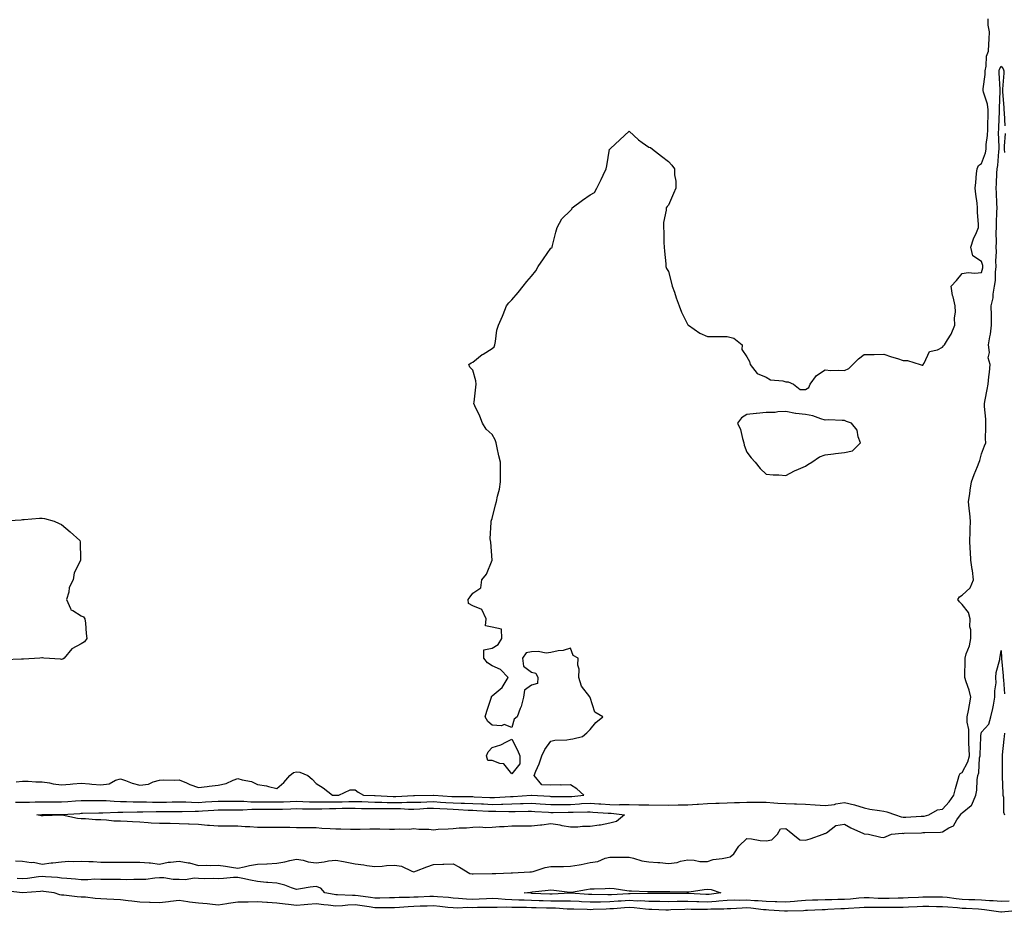
# Model space of a CAD drawing. Units: inches. Extents: x 897203 to 899843, y 7369178 to 7371818.
# Drawn here: x 898207 to 898710, y 7370102 to 7370558 of the extents above; entities that cross this region are included whole.
import ezdxf

# ---------------------------------------------------------------- set-up
doc = ezdxf.new("R2010")
doc.units = ezdxf.units.IN
doc.header["$MEASUREMENT"] = 0
doc.layers.add('Contour_89727369', color=7, linetype='Continuous', true_color=0xc4759f)

msp = doc.modelspace()

# ---------------------------------------------------------------- linework, layer by layer
at = {"layer": 'Contour_89727369'}
for points in [[(898204.9, 7370168.77, 3424), (898208.05, 7370169.07, 3424), (898210.97, 7370169, 3424), (898214.86, 7370168.73, 3424), (898218.05, 7370168.65, 3424), (898221.83, 7370168.14, 3424), (898223.79, 7370167.66, 3424), (898228.05, 7370167.22, 3424), (898232.39, 7370167.58, 3424), (898233.82, 7370167.69, 3424), (898238.05, 7370168.04, 3424), (898242.33, 7370167.64, 3424), (898243.56, 7370167.43, 3424), (898248.05, 7370167.08, 3424), (898252.3, 7370167.67, 3424), (898255.63, 7370169.5, 3424), (898258.05, 7370170.21, 3424), (898260.6, 7370169.37, 3424), (898264.07, 7370167.94, 3424), (898268.05, 7370166.91, 3424), (898272.45, 7370167.52, 3424), (898274.85, 7370168.72, 3424), (898278.05, 7370169.57, 3424), (898280.3, 7370169.67, 3424), (898285.76, 7370169.63, 3424), (898288.05, 7370169.72, 3424), (898291.82, 7370168.15, 3424), (898293.49, 7370167.36, 3424), (898298.05, 7370165.77, 3424), (898302.46, 7370166.33, 3424), (898303.43, 7370166.54, 3424), (898308.05, 7370167.03, 3424), (898312.11, 7370167.86, 3424), (898315.76, 7370169.63, 3424), (898318.05, 7370170.38, 3424), (898320.31, 7370169.66, 3424), (898325.07, 7370168.94, 3424), (898328.05, 7370167.39, 3424), (898332.73, 7370166.6, 3424), (898333.69, 7370166.28, 3424), (898338.05, 7370165.29, 3424), (898341.57, 7370168.4, 3424), (898344.71, 7370171.92, 3424), (898346.55, 7370173.42, 3424), (898348.05, 7370173.76, 3424), (898349.73, 7370173.6, 3424), (898353.83, 7370171.92, 3424), (898356.12, 7370169.99, 3424), (898358.05, 7370167.76, 3424), (898361.7, 7370165.57, 3424), (898366.44, 7370161.92, 3424), (898368.02, 7370161.89, 3424), (898368.05, 7370161.89, 3424), (898368.08, 7370161.89, 3424), (898369.64, 7370161.92, 3424), (898375.39, 7370164.58, 3424), (898378.05, 7370164.58, 3424), (898379.51, 7370163.38, 3424), (898382.35, 7370161.92, 3424), (898387.82, 7370161.69, 3424), (898388.05, 7370161.69, 3424), (898388.28, 7370161.69, 3424), (898397.4, 7370161.27, 3424), (898398.05, 7370161.26, 3424), (898398.71, 7370161.26, 3424), (898407.83, 7370161.7, 3424), (898408.05, 7370161.7, 3424), (898408.26, 7370161.71, 3424), (898417.96, 7370161.83, 3424), (898418.05, 7370161.83, 3424), (898418.14, 7370161.83, 3424), (898427.37, 7370161.24, 3424), (898428.05, 7370161.2, 3424), (898428.8, 7370161.17, 3424), (898437.3, 7370161.17, 3424), (898438.05, 7370161.14, 3424), (898438.87, 7370161.1, 3424), (898446.87, 7370160.74, 3424), (898448.05, 7370160.68, 3424), (898449.27, 7370160.7, 3424), (898457.35, 7370161.22, 3424), (898458.05, 7370161.23, 3424), (898458.71, 7370161.26, 3424), (898468, 7370161.87, 3424), (898468.05, 7370161.87, 3424), (898468.1, 7370161.87, 3424), (898477.43, 7370161.3, 3424), (898478.05, 7370161.27, 3424), (898478.7, 7370161.27, 3424), (898487.28, 7370161.15, 3424), (898488.05, 7370161.15, 3424), (898488.78, 7370161.19, 3424), (898494.78, 7370161.92, 3424), (898491.28, 7370165.15, 3424), (898488.05, 7370167.17, 3424), (898483.19, 7370167.06, 3424), (898482.89, 7370167.08, 3424), (898478.05, 7370166.95, 3424), (898473.34, 7370167.21, 3424), (898469.42, 7370171.92, 3424), (898470.34, 7370174.21, 3424), (898472.08, 7370177.89, 3424), (898473.35, 7370181.92, 3424), (898474.83, 7370185.14, 3424), (898478.05, 7370189.4, 3424), (898480, 7370189.97, 3424), (898486.2, 7370190.07, 3424), (898488.05, 7370190.43, 3424), (898489.26, 7370190.71, 3424), (898494.16, 7370191.92, 3424), (898496.3, 7370193.67, 3424), (898498.05, 7370195.4, 3424), (898501.01, 7370198.96, 3424), (898504.5, 7370201.92, 3424), (898500.47, 7370204.34, 3424), (898498.05, 7370211.74, 3424), (898497.99, 7370211.86, 3424), (898497.97, 7370211.92, 3424), (898497.84, 7370212.13, 3424), (898493.69, 7370217.56, 3424), (898492.28, 7370221.92, 3424), (898492.44, 7370226.31, 3424), (898491.73, 7370228.24, 3424), (898492.02, 7370231.92, 3424), (898489.42, 7370233.29, 3424), (898488.05, 7370236.92, 3424), (898484.19, 7370235.78, 3424), (898481.71, 7370235.58, 3424), (898478.05, 7370234.81, 3424), (898475.55, 7370234.42, 3424), (898471.44, 7370235.31, 3424), (898468.05, 7370235.04, 3424), (898465.31, 7370234.66, 3424), (898463.47, 7370231.92, 3424), (898463.95, 7370227.82, 3424), (898468.05, 7370224.72, 3424), (898470.3, 7370224.17, 3424), (898471.31, 7370221.92, 3424), (898471.08, 7370218.89, 3424), (898468.05, 7370218.11, 3424), (898464.46, 7370215.51, 3424), (898464, 7370211.92, 3424), (898462.75, 7370207.22, 3424), (898462.27, 7370206.14, 3424), (898460.75, 7370201.92, 3424), (898459.19, 7370200.78, 3424), (898458.05, 7370196.45, 3424), (898454.07, 7370197.94, 3424), (898452.72, 7370197.25, 3424), (898448.05, 7370197.65, 3424), (898445.71, 7370199.58, 3424), (898444.45, 7370201.92, 3424), (898445.24, 7370204.73, 3424), (898447.52, 7370211.39, 3424), (898447.68, 7370211.92, 3424), (898447.72, 7370212.25, 3424), (898448.05, 7370212.68, 3424), (898453.03, 7370216.94, 3424), (898456.14, 7370221.92, 3424), (898452.23, 7370226.1, 3424), (898448.05, 7370227.96, 3424), (898445.65, 7370229.53, 3424), (898443.75, 7370231.92, 3424), (898443.8, 7370236.17, 3424), (898448.05, 7370237, 3424), (898451.13, 7370238.84, 3424), (898452.91, 7370241.92, 3424), (898452.77, 7370246.64, 3424), (898448.05, 7370247.79, 3424), (898444.58, 7370248.45, 3424), (898444.94, 7370251.92, 3424), (898442.8, 7370256.67, 3424), (898438.05, 7370258.53, 3424), (898435.9, 7370259.77, 3424), (898435.77, 7370261.92, 3424), (898436.84, 7370263.13, 3424), (898438.05, 7370265.03, 3424), (898442.24, 7370267.73, 3424), (898442.76, 7370271.92, 3424), (898445.14, 7370274.83, 3424), (898447.99, 7370281.86, 3424), (898448.02, 7370281.92, 3424), (898448.02, 7370281.95, 3424), (898447.33, 7370291.2, 3424), (898447.11, 7370291.92, 3424), (898447.06, 7370292.91, 3424), (898447.49, 7370301.36, 3424), (898447.46, 7370301.92, 3424), (898447.66, 7370302.31, 3424), (898448.05, 7370303.17, 3424), (898449.72, 7370310.25, 3424), (898450.29, 7370311.92, 3424), (898450.81, 7370314.68, 3424), (898451.76, 7370318.21, 3424), (898452.32, 7370321.92, 3424), (898452.31, 7370326.18, 3424), (898452.25, 7370327.72, 3424), (898452.24, 7370331.92, 3424), (898451.45, 7370335.32, 3424), (898450.56, 7370339.41, 3424), (898449.99, 7370341.92, 3424), (898449.54, 7370343.41, 3424), (898448.05, 7370346.08, 3424), (898444.99, 7370348.86, 3424), (898443.09, 7370351.92, 3424), (898441.64, 7370355.51, 3424), (898439.19, 7370360.78, 3424), (898438.69, 7370361.92, 3424), (898438.74, 7370362.61, 3424), (898439.69, 7370370.28, 3424), (898439.79, 7370371.92, 3424), (898439.69, 7370373.56, 3424), (898438.05, 7370379.04, 3424), (898436.64, 7370380.51, 3424), (898436.09, 7370381.92, 3424), (898437.22, 7370382.75, 3424), (898438.05, 7370383.03, 3424), (898442.97, 7370387, 3424), (898443.32, 7370387.19, 3424), (898448.05, 7370390.02, 3424), (898449.04, 7370390.93, 3424), (898449.38, 7370391.92, 3424), (898449.77, 7370393.64, 3424), (898450.47, 7370399.5, 3424), (898451.17, 7370401.92, 3424), (898453.32, 7370406.65, 3424), (898453.57, 7370407.44, 3424), (898455.26, 7370411.92, 3424), (898456.49, 7370413.48, 3424), (898458.05, 7370415.01, 3424), (898461.34, 7370418.63, 3424), (898463.82, 7370421.92, 3424), (898465.66, 7370424.31, 3424), (898468.05, 7370427.1, 3424), (898470.23, 7370429.74, 3424), (898471.43, 7370431.92, 3424), (898474.17, 7370435.8, 3424), (898478.05, 7370441.26, 3424), (898478.43, 7370441.54, 3424), (898478.64, 7370441.92, 3424), (898478.87, 7370442.74, 3424), (898480.49, 7370449.48, 3424), (898481.24, 7370451.92, 3424), (898483.61, 7370456.36, 3424), (898488.05, 7370460.65, 3424), (898488.7, 7370461.27, 3424), (898488.87, 7370461.92, 3424), (898494.15, 7370465.82, 3424), (898498.05, 7370468.59, 3424), (898500.25, 7370469.72, 3424), (898501.52, 7370471.92, 3424), (898503.64, 7370476.33, 3424), (898504.7, 7370478.57, 3424), (898506.28, 7370481.92, 3424), (898506.61, 7370483.36, 3424), (898508.02, 7370491.89, 3424), (898508.03, 7370491.92, 3424), (898508.05, 7370491.95, 3424), (898508.4, 7370492.27, 3424), (898513.3, 7370496.67, 3424), (898518.05, 7370501.11, 3424), (898522.74, 7370496.61, 3424), (898524.62, 7370495.35, 3424), (898528.05, 7370492.9, 3424), (898528.81, 7370492.68, 3424), (898529.96, 7370491.92, 3424), (898534.48, 7370488.35, 3424), (898538.05, 7370485.65, 3424), (898539.82, 7370483.69, 3424), (898541.18, 7370481.92, 3424), (898541.21, 7370478.76, 3424), (898541.75, 7370475.62, 3424), (898541.78, 7370471.92, 3424), (898540.69, 7370469.28, 3424), (898538.05, 7370463.32, 3424), (898537.33, 7370462.64, 3424), (898536.83, 7370461.92, 3424), (898536.82, 7370460.69, 3424), (898535.48, 7370454.49, 3424), (898535.47, 7370451.92, 3424), (898535.7, 7370449.57, 3424), (898535.74, 7370444.23, 3424), (898535.92, 7370441.92, 3424), (898536.01, 7370439.88, 3424), (898536.69, 7370433.28, 3424), (898536.76, 7370431.92, 3424), (898537.15, 7370431.02, 3424), (898538.05, 7370429.33, 3424), (898539.61, 7370423.48, 3424), (898540.02, 7370421.92, 3424), (898541.08, 7370418.89, 3424), (898542.02, 7370415.89, 3424), (898543.59, 7370411.92, 3424), (898544.76, 7370408.63, 3424), (898548.05, 7370402.17, 3424), (898548.17, 7370402.04, 3424), (898548.34, 7370401.92, 3424), (898554.04, 7370397.91, 3424), (898558.05, 7370396.28, 3424), (898562.41, 7370396.28, 3424), (898563.78, 7370396.19, 3424), (898568.05, 7370396.18, 3424), (898571.53, 7370395.4, 3424), (898575.71, 7370391.92, 3424), (898575.62, 7370389.49, 3424), (898578.05, 7370385.73, 3424), (898579.5, 7370383.37, 3424), (898579.8, 7370381.92, 3424), (898583.42, 7370377.29, 3424), (898588.05, 7370375.36, 3424), (898590.22, 7370374.09, 3424), (898596.47, 7370373.5, 3424), (898598.05, 7370373.01, 3424), (898599.24, 7370373.11, 3424), (898601.97, 7370371.92, 3424), (898605.34, 7370369.21, 3424), (898608.05, 7370369.21, 3424), (898609.75, 7370370.22, 3424), (898610.46, 7370371.92, 3424), (898613.67, 7370376.3, 3424), (898618.05, 7370379.09, 3424), (898621.06, 7370378.91, 3424), (898625.17, 7370379.04, 3424), (898628.05, 7370378.84, 3424), (898630.19, 7370379.78, 3424), (898632.33, 7370381.92, 3424), (898635.2, 7370384.77, 3424), (898638.05, 7370387, 3424), (898642.95, 7370387.02, 3424), (898643.22, 7370387.09, 3424), (898648.05, 7370387.13, 3424), (898651.94, 7370385.81, 3424), (898655.06, 7370384.91, 3424), (898658.05, 7370383.96, 3424), (898660.13, 7370384, 3424), (898666.64, 7370381.92, 3424), (898667.62, 7370381.49, 3424), (898668.05, 7370381.59, 3424), (898668.19, 7370381.78, 3424), (898668.23, 7370381.92, 3424), (898668.64, 7370382.51, 3424), (898671.39, 7370388.57, 3424), (898675.52, 7370389.39, 3424), (898678.05, 7370390.67, 3424), (898678.62, 7370391.35, 3424), (898679.1, 7370391.92, 3424), (898680.55, 7370394.42, 3424), (898682.51, 7370397.45, 3424), (898684.39, 7370401.92, 3424), (898684.18, 7370405.79, 3424), (898684.77, 7370408.64, 3424), (898684.47, 7370411.92, 3424), (898683.49, 7370416.48, 3424), (898683.25, 7370417.12, 3424), (898682.55, 7370421.92, 3424), (898685.22, 7370424.75, 3424), (898688.05, 7370428.37, 3424), (898691.15, 7370428.82, 3424), (898694.67, 7370428.54, 3424), (898698.05, 7370428.86, 3424), (898698.61, 7370431.36, 3424), (898698.67, 7370431.92, 3424), (898698.63, 7370432.49, 3424), (898698.05, 7370434.46, 3424), (898693.55, 7370437.43, 3424), (898692.63, 7370441.92, 3424), (898693.94, 7370446.03, 3424), (898695.41, 7370449.29, 3424), (898696.45, 7370451.92, 3424), (898696.52, 7370453.45, 3424), (898695.93, 7370459.8, 3424), (898696.01, 7370461.92, 3424), (898695.72, 7370464.25, 3424), (898695.13, 7370469, 3424), (898694.77, 7370471.92, 3424), (898695.12, 7370474.85, 3424), (898695.52, 7370479.39, 3424), (898695.8, 7370481.92, 3424), (898696.49, 7370483.48, 3424), (898698.05, 7370484.64, 3424), (898699.96, 7370490.01, 3424), (898700.31, 7370491.92, 3424), (898700.43, 7370494.3, 3424), (898701.05, 7370498.92, 3424), (898701.17, 7370501.92, 3424), (898701.28, 7370505.15, 3424), (898701.35, 7370508.62, 3424), (898701.46, 7370511.92, 3424), (898701.09, 7370514.96, 3424), (898699, 7370520.97, 3424), (898698.83, 7370521.92, 3424), (898698.86, 7370522.73, 3424), (898699.84, 7370530.13, 3424), (898699.89, 7370531.92, 3424), (898700.44, 7370534.31, 3424), (898700.61, 7370539.36, 3424), (898701.58, 7370541.92, 3424), (898701.73, 7370545.6, 3424), (898701.93, 7370548.04, 3424), (898702.08, 7370551.92, 3424), (898701.36, 7370555.23, 3424), (898701.47, 7370558.5, 3424)], [(898204.46, 7370158.33, 3423), (898208.05, 7370158.27, 3423), (898211.58, 7370158.39, 3423), (898214.54, 7370158.41, 3423), (898218.05, 7370158.53, 3423), (898221.45, 7370158.52, 3423), (898224.67, 7370158.54, 3423), (898228.05, 7370158.54, 3423), (898231.25, 7370158.72, 3423), (898235.05, 7370158.92, 3423), (898238.05, 7370159.09, 3423), (898240.83, 7370159.14, 3423), (898245.26, 7370159.13, 3423), (898248.05, 7370159.18, 3423), (898250.85, 7370159.12, 3423), (898254.92, 7370158.79, 3423), (898258.05, 7370158.73, 3423), (898261.27, 7370158.7, 3423), (898264.66, 7370158.53, 3423), (898268.05, 7370158.49, 3423), (898271.49, 7370158.48, 3423), (898274.51, 7370158.38, 3423), (898278.05, 7370158.37, 3423), (898281.58, 7370158.39, 3423), (898284.57, 7370158.44, 3423), (898288.05, 7370158.47, 3423), (898291.54, 7370158.43, 3423), (898294.39, 7370158.26, 3423), (898298.05, 7370158.22, 3423), (898301.55, 7370158.42, 3423), (898304.7, 7370158.57, 3423), (898308.05, 7370158.75, 3423), (898311.19, 7370158.78, 3423), (898314.92, 7370158.79, 3423), (898318.05, 7370158.81, 3423), (898321.16, 7370158.81, 3423), (898324.69, 7370158.56, 3423), (898328.05, 7370158.56, 3423), (898331.45, 7370158.52, 3423), (898334.58, 7370158.45, 3423), (898338.05, 7370158.41, 3423), (898341.44, 7370158.53, 3423), (898344.81, 7370158.68, 3423), (898348.05, 7370158.79, 3423), (898351.26, 7370158.71, 3423), (898354.69, 7370158.56, 3423), (898358.05, 7370158.48, 3423), (898361.43, 7370158.54, 3423), (898364.6, 7370158.47, 3423), (898368.05, 7370158.51, 3423), (898371.42, 7370158.55, 3423), (898374.76, 7370158.63, 3423), (898378.05, 7370158.67, 3423), (898381.38, 7370158.59, 3423), (898384.58, 7370158.45, 3423), (898388.05, 7370158.37, 3423), (898391.65, 7370158.32, 3423), (898394.33, 7370158.2, 3423), (898398.05, 7370158.15, 3423), (898401.84, 7370158.13, 3423), (898404.38, 7370158.25, 3423), (898408.05, 7370158.23, 3423), (898411.58, 7370158.39, 3423), (898414.55, 7370158.42, 3423), (898418.05, 7370158.58, 3423), (898421.61, 7370158.36, 3423), (898424.32, 7370158.19, 3423), (898428.05, 7370157.97, 3423), (898432.15, 7370157.82, 3423), (898433.95, 7370157.82, 3423), (898438.05, 7370157.66, 3423), (898442.53, 7370157.44, 3423), (898443.53, 7370157.4, 3423), (898448.05, 7370157.17, 3423), (898452.71, 7370157.26, 3423), (898453.44, 7370157.31, 3423), (898458.05, 7370157.4, 3423), (898462.42, 7370157.55, 3423), (898463.76, 7370157.63, 3423), (898468.05, 7370157.79, 3423), (898472.45, 7370157.52, 3423), (898478.05, 7370157.18, 3423), (898482.8, 7370157.17, 3423), (898483.29, 7370157.16, 3423), (898488.05, 7370157.15, 3423), (898492.55, 7370157.42, 3423), (898493.69, 7370157.56, 3423), (898498.05, 7370157.86, 3423), (898502.46, 7370157.51, 3423), (898503.54, 7370157.41, 3423), (898508.05, 7370157.05, 3423), (898512.94, 7370157.03, 3423), (898513.19, 7370157.06, 3423), (898518.05, 7370157.04, 3423), (898522.95, 7370157.02, 3423), (898523.15, 7370157.02, 3423), (898528.05, 7370157.01, 3423), (898538.05, 7370156.83, 3423), (898543.03, 7370156.9, 3423), (898543.07, 7370156.9, 3423), (898548.05, 7370156.97, 3423), (898552.73, 7370157.24, 3423), (898553.44, 7370157.31, 3423), (898558.05, 7370157.6, 3423), (898562.25, 7370157.72, 3423), (898564, 7370157.87, 3423), (898568.05, 7370158, 3423), (898571.84, 7370158.13, 3423), (898574.32, 7370158.19, 3423), (898578.05, 7370158.32, 3423), (898581.7, 7370158.27, 3423), (898584.46, 7370158.33, 3423), (898588.05, 7370158.27, 3423), (898591.97, 7370158, 3423), (898593.95, 7370157.82, 3423), (898598.05, 7370157.55, 3423), (898602.54, 7370157.43, 3423), (898603.55, 7370157.42, 3423), (898608.05, 7370157.29, 3423), (898613.05, 7370156.92, 3423), (898618.05, 7370156.61, 3423), (898622.81, 7370157.16, 3423), (898623.54, 7370157.41, 3423), (898628.05, 7370158.21, 3423), (898633.03, 7370156.9, 3423), (898633.08, 7370156.89, 3423), (898638.05, 7370155.46, 3423), (898640.88, 7370154.75, 3423), (898645.84, 7370154.13, 3423), (898648.05, 7370153.68, 3423), (898649.58, 7370153.45, 3423), (898654.09, 7370151.92, 3423), (898656.92, 7370150.79, 3423), (898658.05, 7370150.66, 3423), (898659.26, 7370150.71, 3423), (898667.2, 7370151.07, 3423), (898668.05, 7370151.1, 3423), (898668.77, 7370151.2, 3423), (898671.04, 7370151.92, 3423), (898675.52, 7370154.45, 3423), (898678.05, 7370154.73, 3423), (898681.45, 7370158.52, 3423), (898683.94, 7370161.92, 3423), (898684.67, 7370165.3, 3423), (898686.14, 7370170.01, 3423), (898686.62, 7370171.92, 3423), (898687.03, 7370172.94, 3423), (898688.05, 7370173.45, 3423), (898691.06, 7370178.91, 3423), (898691.78, 7370181.92, 3423), (898691.76, 7370185.63, 3423), (898691.6, 7370188.37, 3423), (898691.58, 7370191.92, 3423), (898691.57, 7370195.43, 3423), (898690.75, 7370199.22, 3423), (898690.74, 7370201.92, 3423), (898691.31, 7370205.18, 3423), (898691.86, 7370208.11, 3423), (898692.53, 7370211.92, 3423), (898691.72, 7370215.59, 3423), (898690.13, 7370219.84, 3423), (898689.54, 7370221.92, 3423), (898689.51, 7370223.38, 3423), (898689.72, 7370230.25, 3423), (898689.7, 7370231.92, 3423), (898690.24, 7370234.11, 3423), (898691.84, 7370238.13, 3423), (898692.46, 7370241.92, 3423), (898692.52, 7370246.39, 3423), (898692.08, 7370247.89, 3423), (898692.18, 7370251.92, 3423), (898691.4, 7370255.27, 3423), (898688.05, 7370259.27, 3423), (898686.78, 7370260.64, 3423), (898685.96, 7370261.92, 3423), (898686.73, 7370263.25, 3423), (898688.05, 7370264.14, 3423), (898692.13, 7370267.84, 3423), (898693.99, 7370271.92, 3423), (898693.32, 7370276.65, 3423), (898693.26, 7370277.13, 3423), (898692.53, 7370281.92, 3423), (898692.4, 7370286.27, 3423), (898692.21, 7370287.76, 3423), (898692.06, 7370291.92, 3423), (898692.2, 7370296.07, 3423), (898692.17, 7370297.8, 3423), (898692.32, 7370301.92, 3423), (898691.97, 7370305.84, 3423), (898691.72, 7370308.25, 3423), (898691.38, 7370311.92, 3423), (898691.98, 7370315.85, 3423), (898692.21, 7370317.76, 3423), (898692.89, 7370321.92, 3423), (898694.24, 7370325.73, 3423), (898696, 7370329.87, 3423), (898696.81, 7370331.92, 3423), (898697.08, 7370332.89, 3423), (898698.05, 7370336.27, 3423), (898699.59, 7370340.38, 3423), (898700.13, 7370341.92, 3423), (898700.02, 7370343.89, 3423), (898700.27, 7370349.7, 3423), (898700.17, 7370351.92, 3423), (898700.15, 7370354.02, 3423), (898699.61, 7370360.36, 3423), (898699.59, 7370361.92, 3423), (898699.95, 7370363.82, 3423), (898700.9, 7370369.07, 3423), (898701.44, 7370371.92, 3423), (898701.75, 7370375.61, 3423), (898702.07, 7370377.9, 3423), (898702.37, 7370381.92, 3423), (898701.46, 7370385.33, 3423), (898702.02, 7370387.95, 3423), (898701.55, 7370391.92, 3423), (898702.17, 7370396.04, 3423), (898702.56, 7370397.41, 3423), (898703.05, 7370401.92, 3423), (898703.03, 7370406.9, 3423), (898703.02, 7370406.95, 3423), (898702.99, 7370411.92, 3423), (898703.96, 7370416.01, 3423), (898704.03, 7370417.9, 3423), (898704.72, 7370421.92, 3423), (898705.12, 7370424.85, 3423), (898705.19, 7370429.06, 3423), (898705.5, 7370431.92, 3423), (898705.27, 7370434.7, 3423), (898705.72, 7370439.59, 3423), (898705.44, 7370441.92, 3423), (898705.63, 7370444.34, 3423), (898705.46, 7370449.33, 3423), (898705.63, 7370451.92, 3423), (898705.64, 7370454.33, 3423), (898705.9, 7370459.77, 3423), (898705.92, 7370461.92, 3423), (898705.82, 7370464.15, 3423), (898705.67, 7370469.54, 3423), (898705.56, 7370471.92, 3423), (898705.66, 7370474.31, 3423), (898705.86, 7370479.73, 3423), (898705.95, 7370481.92, 3423), (898706.37, 7370483.6, 3423), (898706.8, 7370490.67, 3423), (898707.03, 7370491.92, 3423), (898707.08, 7370492.89, 3423), (898706.76, 7370500.63, 3423), (898706.81, 7370501.92, 3423), (898706.85, 7370503.12, 3423), (898707.2, 7370511.07, 3423), (898707.22, 7370511.92, 3423), (898707.11, 7370512.86, 3423), (898707.6, 7370521.47, 3423), (898707.51, 7370521.92, 3423), (898707.53, 7370522.44, 3423), (898707, 7370530.86, 3423), (898707.02, 7370531.92, 3423), (898707.21, 7370532.76, 3423), (898708.05, 7370534.32, 3423), (898709.1, 7370532.98, 3423), (898709.38, 7370531.92, 3423), (898709.32, 7370530.65, 3423), (898708.69, 7370522.56, 3423), (898708.66, 7370521.92, 3423), (898708.71, 7370521.26, 3423), (898709.34, 7370513.21, 3423), (898709.44, 7370511.92, 3423), (898709.51, 7370510.46, 3423), (898709.98, 7370503.86, 3423)], [(898710.05, 7370499.92, 3423), (898709.63, 7370493.5, 3423), (898709.61, 7370491.92, 3423), (898709.69, 7370490.28, 3423)], [(898198.14, 7370302.01, 3424), (898207.35, 7370302.62, 3424), (898208.05, 7370302.75, 3424), (898208.9, 7370302.77, 3424), (898216.66, 7370303.31, 3424), (898218.05, 7370303.33, 3424), (898219.3, 7370303.17, 3424), (898224.23, 7370301.92, 3424), (898226.76, 7370300.63, 3424), (898228.05, 7370300.21, 3424), (898232.48, 7370296.35, 3424), (898237.42, 7370291.92, 3424), (898237.47, 7370291.34, 3424), (898237.64, 7370282.33, 3424), (898237.67, 7370281.92, 3424), (898237.52, 7370281.39, 3424), (898234.47, 7370275.5, 3424), (898233.94, 7370271.92, 3424), (898231.94, 7370268.03, 3424), (898231.67, 7370265.54, 3424), (898230.59, 7370261.92, 3424), (898232.65, 7370257.32, 3424), (898232.67, 7370256.54, 3424), (898233.77, 7370256.2, 3424), (898238.05, 7370253.42, 3424), (898239.14, 7370253.01, 3424), (898239.94, 7370251.92, 3424), (898240.19, 7370249.78, 3424), (898240.66, 7370244.53, 3424), (898240.98, 7370241.92, 3424), (898239.71, 7370240.26, 3424), (898238.05, 7370239.28, 3424), (898233.25, 7370236.72, 3424), (898229.3, 7370231.92, 3424), (898228.58, 7370231.39, 3424), (898228.05, 7370231.23, 3424), (898227.42, 7370231.29, 3424), (898218.95, 7370231.92, 3424), (898218.22, 7370232.09, 3424), (898218.05, 7370232.09, 3424), (898217.91, 7370232.06, 3424), (898216.98, 7370231.92, 3424), (898208.57, 7370231.4, 3424), (898208.05, 7370231.37, 3424), (898207.47, 7370231.34, 3424), (898198.91, 7370231.06, 3424)], [(898204.52, 7370128.39, 3422), (898208.05, 7370128.17, 3422), (898212.41, 7370127.56, 3422), (898213.72, 7370127.59, 3422), (898218.05, 7370126.7, 3422), (898222.64, 7370127.33, 3422), (898223.51, 7370127.38, 3422), (898228.05, 7370127.91, 3422), (898231.81, 7370128.16, 3422), (898234.15, 7370128.02, 3422), (898238.05, 7370128.23, 3422), (898242.01, 7370127.96, 3422), (898244.08, 7370127.95, 3422), (898248.05, 7370127.65, 3422), (898252.32, 7370127.65, 3422), (898253.79, 7370127.66, 3422), (898258.05, 7370127.65, 3422), (898262.34, 7370127.63, 3422), (898263.85, 7370127.72, 3422), (898268.05, 7370127.69, 3422), (898272.73, 7370127.24, 3422), (898273.41, 7370127.28, 3422), (898278.05, 7370126.66, 3422), (898282.4, 7370127.57, 3422), (898283.7, 7370127.57, 3422), (898288.05, 7370128.21, 3422), (898292.67, 7370127.3, 3422), (898293.37, 7370127.24, 3422), (898298.05, 7370126.02, 3422), (898302.25, 7370126.12, 3422), (898303.98, 7370125.99, 3422), (898308.05, 7370126.1, 3422), (898311.69, 7370125.56, 3422), (898314.85, 7370125.12, 3422), (898318.05, 7370124.64, 3422), (898321.37, 7370125.24, 3422), (898323.98, 7370125.99, 3422), (898328.05, 7370126.56, 3422), (898332.95, 7370126.82, 3422), (898333.13, 7370126.84, 3422), (898338.05, 7370127.08, 3422), (898342.16, 7370127.81, 3422), (898344.58, 7370128.45, 3422), (898348.05, 7370129.16, 3422), (898351.36, 7370128.61, 3422), (898354.04, 7370127.91, 3422), (898358.05, 7370127.39, 3422), (898362.17, 7370127.8, 3422), (898364.41, 7370128.28, 3422), (898368.05, 7370128.72, 3422), (898371.98, 7370127.99, 3422), (898373.82, 7370127.69, 3422), (898378.05, 7370126.85, 3422), (898382.44, 7370126.31, 3422), (898383.98, 7370125.99, 3422), (898388.05, 7370125.42, 3422), (898391.79, 7370125.66, 3422), (898394.06, 7370125.91, 3422), (898398.05, 7370126.15, 3422), (898401.73, 7370125.6, 3422), (898406.97, 7370123, 3422), (898408.05, 7370122.7, 3422), (898409.32, 7370123.19, 3422), (898414.69, 7370125.28, 3422), (898418.05, 7370126.54, 3422), (898422.74, 7370126.61, 3422), (898423.27, 7370126.7, 3422), (898428.05, 7370126.75, 3422), (898431.31, 7370125.18, 3422), (898436.63, 7370121.92, 3422), (898437.79, 7370121.66, 3422), (898438.05, 7370121.68, 3422), (898438.32, 7370121.65, 3422), (898448.03, 7370121.9, 3422), (898448.05, 7370121.9, 3422), (898448.07, 7370121.9, 3422), (898449.82, 7370121.92, 3422), (898457.76, 7370122.21, 3422), (898458.05, 7370122.22, 3422), (898458.35, 7370122.22, 3422), (898467.33, 7370122.64, 3422), (898468.05, 7370122.64, 3422), (898468.98, 7370122.85, 3422), (898475.05, 7370124.92, 3422), (898478.05, 7370125.42, 3422), (898481.64, 7370125.51, 3422), (898484.51, 7370125.46, 3422), (898488.05, 7370125.56, 3422), (898492.48, 7370126.35, 3422), (898493.49, 7370126.48, 3422), (898498.05, 7370127.4, 3422), (898501.93, 7370128.04, 3422), (898505.75, 7370129.62, 3422), (898508.05, 7370130.21, 3422), (898509.74, 7370130.23, 3422), (898516.3, 7370130.17, 3422), (898518.05, 7370130.18, 3422), (898520.28, 7370129.69, 3422), (898524.49, 7370128.36, 3422), (898528.05, 7370127.76, 3422), (898532.57, 7370127.4, 3422), (898533.61, 7370127.48, 3422), (898538.05, 7370126.97, 3422), (898542.48, 7370127.49, 3422), (898544.26, 7370128.13, 3422), (898548.05, 7370128.81, 3422), (898551.23, 7370128.74, 3422), (898554.17, 7370128.04, 3422), (898558.05, 7370127.97, 3422), (898560.94, 7370129.03, 3422), (898565.58, 7370129.45, 3422), (898568.05, 7370130.05, 3422), (898569.59, 7370130.38, 3422), (898571.47, 7370131.92, 3422), (898574.08, 7370135.89, 3422), (898578.05, 7370139.8, 3422), (898580.41, 7370139.56, 3422), (898584.88, 7370138.75, 3422), (898588.05, 7370138.47, 3422), (898590.84, 7370139.13, 3422), (898593.84, 7370141.92, 3422), (898595.37, 7370144.6, 3422), (898598.05, 7370144.79, 3422), (898599.69, 7370143.56, 3422), (898601.59, 7370141.92, 3422), (898605.2, 7370139.07, 3422), (898608.05, 7370138.91, 3422), (898610.43, 7370139.54, 3422), (898617.12, 7370141.92, 3422), (898617.73, 7370142.24, 3422), (898618.05, 7370142.32, 3422), (898618.83, 7370142.7, 3422), (898623.62, 7370146.35, 3422), (898628.05, 7370147, 3422), (898631.25, 7370145.12, 3422), (898637.72, 7370142.25, 3422), (898638.05, 7370142.09, 3422), (898638.19, 7370142.06, 3422), (898640.33, 7370141.92, 3422), (898646.51, 7370140.38, 3422), (898648.05, 7370140.3, 3422), (898649.27, 7370140.7, 3422), (898651.96, 7370141.92, 3422), (898657.53, 7370142.44, 3422), (898658.05, 7370142.38, 3422), (898658.53, 7370142.4, 3422), (898667.27, 7370142.7, 3422), (898668.05, 7370142.73, 3422), (898668.99, 7370142.86, 3422), (898677.07, 7370142.9, 3422), (898678.05, 7370143.09, 3422), (898681.28, 7370145.15, 3422), (898683.69, 7370146.28, 3422), (898685.37, 7370149.25, 3422), (898687.28, 7370151.92, 3422), (898687.64, 7370152.33, 3422), (898688.05, 7370152.9, 3422), (898692.71, 7370156.58, 3422), (898693.14, 7370156.83, 3422), (898693.14, 7370157.01, 3422), (898695.06, 7370161.92, 3422), (898695.55, 7370164.42, 3422), (898695.77, 7370169.64, 3422), (898696.12, 7370171.92, 3422), (898696.67, 7370173.3, 3422), (898697.04, 7370180.91, 3422), (898697.28, 7370181.92, 3422), (898697.27, 7370182.69, 3422), (898697.67, 7370191.54, 3422), (898697.67, 7370191.92, 3422), (898697.67, 7370192.3, 3422), (898698.05, 7370194.12, 3422), (898701.77, 7370198.21, 3422), (898702.77, 7370201.92, 3422), (898703.85, 7370206.12, 3422), (898704.05, 7370207.92, 3422), (898704.86, 7370211.92, 3422), (898704.76, 7370215.21, 3422), (898705.44, 7370219.31, 3422), (898705.32, 7370221.92, 3422), (898705.45, 7370224.52, 3422), (898707.39, 7370231.26, 3422), (898707.44, 7370231.92, 3422), (898707.48, 7370232.49, 3422), (898708.05, 7370235.76, 3422), (898708.2, 7370232.07, 3422), (898708.21, 7370231.92, 3422), (898708.22, 7370231.75, 3422), (898709.04, 7370222.91, 3422), (898709.1, 7370221.92, 3422), (898709.15, 7370220.82, 3422), (898709.71, 7370213.58, 3422)], [(898709.72, 7370193.59, 3422), (898709.6, 7370191.92, 3422), (898709.44, 7370190.53, 3422), (898708.55, 7370182.42, 3422), (898708.49, 7370181.92, 3422), (898708.5, 7370181.47, 3422), (898708.56, 7370172.43, 3422), (898708.56, 7370171.92, 3422), (898708.55, 7370171.42, 3422), (898708.92, 7370162.79, 3422), (898708.9, 7370161.92, 3422), (898709.16, 7370160.81, 3422), (898709.3, 7370153.17, 3422), (898709.8, 7370151.92, 3422)], [(898712.21, 7370107.76, 3422), (898708.05, 7370107.51, 3422), (898704.02, 7370107.89, 3422), (898702.04, 7370107.93, 3422), (898698.05, 7370108.26, 3422), (898694.53, 7370108.4, 3422), (898691.5, 7370108.47, 3422), (898688.05, 7370108.6, 3422), (898685.04, 7370108.91, 3422), (898680.41, 7370109.56, 3422), (898678.05, 7370109.82, 3422), (898675.95, 7370109.82, 3422), (898670.21, 7370109.76, 3422), (898668.05, 7370109.76, 3422), (898665.79, 7370109.66, 3422), (898660.57, 7370109.4, 3422), (898658.05, 7370109.28, 3422), (898655.37, 7370109.24, 3422), (898650.89, 7370109.08, 3422), (898648.05, 7370109.04, 3422), (898645.22, 7370109.09, 3422), (898640.61, 7370109.36, 3422), (898638.05, 7370109.42, 3422), (898635.34, 7370109.21, 3422), (898631.14, 7370108.83, 3422), (898628.05, 7370108.61, 3422), (898624.63, 7370108.5, 3422), (898621.5, 7370108.47, 3422), (898618.05, 7370108.36, 3422), (898614.39, 7370108.26, 3422), (898611.72, 7370108.25, 3422), (898608.05, 7370108.15, 3422), (898603.91, 7370107.78, 3422), (898602.41, 7370107.56, 3422), (898598.05, 7370107.22, 3422), (898593.5, 7370107.37, 3422), (898592.6, 7370107.37, 3422), (898588.05, 7370107.51, 3422), (898583.98, 7370107.85, 3422), (898582.03, 7370107.94, 3422), (898578.05, 7370108.25, 3422), (898574.28, 7370108.15, 3422), (898571.8, 7370108.17, 3422), (898568.05, 7370108.06, 3422), (898563.88, 7370107.75, 3422), (898562.42, 7370107.55, 3422), (898558.05, 7370107.26, 3422), (898553.54, 7370107.41, 3422), (898552.5, 7370107.47, 3422), (898548.05, 7370107.63, 3422), (898543.65, 7370107.52, 3422), (898542.46, 7370107.51, 3422), (898538.05, 7370107.4, 3422), (898533.61, 7370107.48, 3422), (898532.49, 7370107.48, 3422), (898528.05, 7370107.55, 3422), (898523.95, 7370107.82, 3422), (898522.17, 7370107.8, 3422), (898518.05, 7370108.03, 3422), (898513.87, 7370107.74, 3422), (898512.31, 7370107.66, 3422), (898508.05, 7370107.35, 3422), (898503.42, 7370107.29, 3422), (898502.67, 7370107.3, 3422), (898498.05, 7370107.23, 3422), (898493.57, 7370107.44, 3422), (898492.44, 7370107.53, 3422), (898488.05, 7370107.74, 3422), (898483.92, 7370107.79, 3422), (898482.26, 7370107.71, 3422), (898478.05, 7370107.76, 3422), (898473.99, 7370107.86, 3422), (898472.03, 7370107.94, 3422), (898468.05, 7370108.05, 3422), (898464.29, 7370108.16, 3422), (898461.67, 7370108.3, 3422), (898458.05, 7370108.41, 3422), (898454.66, 7370108.53, 3422), (898451.03, 7370108.94, 3422), (898448.05, 7370109.05, 3422), (898445.07, 7370108.94, 3422), (898441.29, 7370108.68, 3422), (898438.05, 7370108.57, 3422), (898434.82, 7370108.69, 3422), (898430.8, 7370109.17, 3422), (898428.05, 7370109.29, 3422), (898425.65, 7370109.52, 3422), (898420.04, 7370109.93, 3422), (898418.05, 7370110.11, 3422), (898416.18, 7370110.05, 3422), (898410.13, 7370109.84, 3422), (898408.05, 7370109.77, 3422), (898405.78, 7370109.65, 3422), (898400.45, 7370109.52, 3422), (898398.05, 7370109.38, 3422), (898395.5, 7370109.37, 3422), (898390.64, 7370109.33, 3422), (898388.05, 7370109.32, 3422), (898385.79, 7370109.66, 3422), (898379.58, 7370110.39, 3422), (898378.05, 7370110.61, 3422), (898376.69, 7370110.56, 3422), (898368.92, 7370111.05, 3422), (898368.05, 7370111.01, 3422), (898367.24, 7370111.11, 3422), (898362.51, 7370111.92, 3422), (898360.46, 7370114.33, 3422), (898358.05, 7370115.24, 3422), (898355.05, 7370114.92, 3422), (898350.12, 7370113.99, 3422), (898348.05, 7370113.74, 3422), (898345.41, 7370114.56, 3422), (898342.06, 7370115.93, 3422), (898338.05, 7370116.88, 3422), (898333.4, 7370117.27, 3422), (898332.63, 7370117.34, 3422), (898328.05, 7370117.73, 3422), (898324.55, 7370118.42, 3422), (898320.62, 7370119.35, 3422), (898318.05, 7370119.89, 3422), (898315.88, 7370119.75, 3422), (898310.72, 7370119.25, 3422), (898308.05, 7370119.08, 3422), (898305.46, 7370119.33, 3422), (898300.86, 7370119.11, 3422), (898298.05, 7370119.32, 3422), (898295.68, 7370119.55, 3422), (898291.29, 7370118.68, 3422), (898288.05, 7370118.86, 3422), (898284.98, 7370118.85, 3422), (898280.34, 7370119.63, 3422), (898278.05, 7370119.61, 3422), (898275.63, 7370119.5, 3422), (898271.12, 7370118.85, 3422), (898268.05, 7370118.73, 3422), (898264.92, 7370118.8, 3422), (898261.31, 7370118.66, 3422), (898258.05, 7370118.72, 3422), (898254.92, 7370118.79, 3422), (898251.21, 7370118.76, 3422), (898248.05, 7370118.82, 3422), (898245.02, 7370118.89, 3422), (898241.35, 7370118.62, 3422), (898238.05, 7370118.69, 3422), (898235.06, 7370118.93, 3422), (898230.69, 7370119.28, 3422), (898228.05, 7370119.5, 3422), (898225.88, 7370119.75, 3422), (898219.79, 7370120.18, 3422), (898218.05, 7370120.36, 3422), (898216.29, 7370120.16, 3422), (898210.59, 7370119.38, 3422), (898208.05, 7370119.11, 3422), (898205.39, 7370119.26, 3422)], [(898717.06, 7370102.9, 3423), (898708.18, 7370102.05, 3423), (898708.05, 7370102.04, 3423), (898707.92, 7370102.05, 3423), (898699.51, 7370103.38, 3423), (898698.05, 7370103.51, 3423), (898696.39, 7370103.58, 3423), (898690.1, 7370103.97, 3423), (898688.05, 7370104.05, 3423), (898685.68, 7370104.29, 3423), (898680.74, 7370104.61, 3423), (898678.05, 7370104.9, 3423), (898675.07, 7370104.9, 3423), (898671.08, 7370104.95, 3423), (898668.05, 7370104.95, 3423), (898665.16, 7370104.81, 3423), (898660.75, 7370104.62, 3423), (898658.05, 7370104.5, 3423), (898655.51, 7370104.46, 3423), (898650.65, 7370104.52, 3423), (898648.05, 7370104.48, 3423), (898645.44, 7370104.53, 3423), (898640.57, 7370104.44, 3423), (898638.05, 7370104.49, 3423), (898635.66, 7370104.31, 3423), (898630.12, 7370103.99, 3423), (898628.05, 7370103.84, 3423), (898626.19, 7370103.78, 3423), (898619.56, 7370103.43, 3423), (898618.05, 7370103.38, 3423), (898616.62, 7370103.35, 3423), (898609.08, 7370102.95, 3423), (898608.05, 7370102.92, 3423), (898607.13, 7370102.84, 3423), (898598.82, 7370102.69, 3423), (898598.05, 7370102.64, 3423), (898597.31, 7370102.66, 3423), (898589.31, 7370103.18, 3423), (898588.05, 7370103.22, 3423), (898586.63, 7370103.34, 3423), (898580.22, 7370104.09, 3423), (898578.05, 7370104.26, 3423), (898575.77, 7370104.2, 3423), (898569.93, 7370103.8, 3423), (898568.05, 7370103.74, 3423), (898566.35, 7370103.62, 3423), (898559.69, 7370103.56, 3423), (898558.05, 7370103.46, 3423), (898556.47, 7370103.5, 3423), (898549.64, 7370103.51, 3423), (898548.05, 7370103.56, 3423), (898546.45, 7370103.52, 3423), (898539.35, 7370103.22, 3423), (898538.05, 7370103.19, 3423), (898536.76, 7370103.21, 3423), (898529.59, 7370103.46, 3423), (898528.05, 7370103.48, 3423), (898526.37, 7370103.6, 3423), (898520.53, 7370104.4, 3423), (898518.05, 7370104.54, 3423), (898515.6, 7370104.37, 3423), (898510.01, 7370103.88, 3423), (898508.05, 7370103.74, 3423), (898506.26, 7370103.71, 3423), (898499.53, 7370103.4, 3423), (898498.05, 7370103.38, 3423), (898496.52, 7370103.45, 3423), (898489.75, 7370103.62, 3423), (898488.05, 7370103.7, 3423), (898486.25, 7370103.72, 3423), (898480.28, 7370104.15, 3423), (898478.05, 7370104.17, 3423), (898475.74, 7370104.23, 3423), (898470.43, 7370104.3, 3423), (898468.05, 7370104.36, 3423), (898465.53, 7370104.44, 3423), (898460.62, 7370104.49, 3423), (898458.05, 7370104.58, 3423), (898455.3, 7370104.67, 3423), (898450.6, 7370104.47, 3423), (898448.05, 7370104.56, 3423), (898445.5, 7370104.47, 3423), (898440.56, 7370104.43, 3423), (898438.05, 7370104.34, 3423), (898435.54, 7370104.43, 3423), (898430.35, 7370104.22, 3423), (898428.05, 7370104.32, 3423), (898425.39, 7370104.58, 3423), (898421.19, 7370105.06, 3423), (898418.05, 7370105.35, 3423), (898414.73, 7370105.24, 3423), (898411.28, 7370105.15, 3423), (898408.05, 7370105.06, 3423), (898405.08, 7370104.89, 3423), (898400.63, 7370104.5, 3423), (898398.05, 7370104.35, 3423), (898395.63, 7370104.34, 3423), (898390.46, 7370104.33, 3423), (898388.05, 7370104.32, 3423), (898385.21, 7370104.76, 3423), (898381.54, 7370105.41, 3423), (898378.05, 7370105.91, 3423), (898374.21, 7370105.76, 3423), (898371.48, 7370105.36, 3423), (898368.05, 7370105.19, 3423), (898364.3, 7370105.67, 3423), (898362.01, 7370105.88, 3423), (898358.05, 7370106.43, 3423), (898353.86, 7370106.11, 3423), (898352.03, 7370105.9, 3423), (898348.05, 7370105.57, 3423), (898343.95, 7370106.02, 3423), (898342.33, 7370106.2, 3423), (898338.05, 7370106.66, 3423), (898333.14, 7370107.01, 3423), (898332.96, 7370107.01, 3423), (898328.05, 7370107.32, 3423), (898323.37, 7370107.24, 3423), (898322.7, 7370107.27, 3423), (898318.05, 7370107.18, 3423), (898313.36, 7370106.61, 3423), (898312.52, 7370106.39, 3423), (898308.05, 7370105.68, 3423), (898303.83, 7370106.14, 3423), (898302.43, 7370106.3, 3423), (898298.05, 7370106.76, 3423), (898293.33, 7370107.2, 3423), (898292.56, 7370107.41, 3423), (898288.05, 7370107.99, 3423), (898283.65, 7370107.52, 3423), (898282.63, 7370107.34, 3423), (898278.05, 7370106.92, 3423), (898273.2, 7370107.07, 3423), (898272.88, 7370107.09, 3423), (898268.05, 7370107.24, 3423), (898263.88, 7370107.76, 3423), (898262.08, 7370107.89, 3423), (898258.05, 7370108.34, 3423), (898254.72, 7370108.59, 3423), (898251.21, 7370108.76, 3423), (898248.05, 7370108.98, 3423), (898245.16, 7370109.03, 3423), (898240.24, 7370109.73, 3423), (898238.05, 7370109.77, 3423), (898236.02, 7370109.89, 3423), (898229.17, 7370110.8, 3423), (898228.05, 7370110.88, 3423), (898227.18, 7370111.05, 3423), (898224.29, 7370111.92, 3423), (898218.87, 7370112.74, 3423), (898218.05, 7370112.83, 3423), (898217.24, 7370112.73, 3423), (898208.11, 7370111.98, 3423), (898208.05, 7370111.97, 3423), (898208, 7370111.97, 3423), (898199.18, 7370113.05, 3423)]]:
    msp.add_polyline3d(points, dxfattribs=at)
for points in [[(898608.05, 7370330.02, 3424), (898609.19, 7370330.78, 3424), (898611.34, 7370331.92, 3424), (898615.18, 7370334.79, 3424), (898618.05, 7370335.68, 3424), (898622.36, 7370336.23, 3424), (898623.49, 7370336.48, 3424), (898628.05, 7370336.94, 3424), (898632.13, 7370337.84, 3424), (898636.13, 7370341.92, 3424), (898634.97, 7370345, 3424), (898634.44, 7370348.31, 3424), (898631.63, 7370351.92, 3424), (898628.99, 7370352.86, 3424), (898628.05, 7370353.35, 3424), (898626.73, 7370353.24, 3424), (898619.77, 7370353.64, 3424), (898618.05, 7370353.53, 3424), (898615.86, 7370354.11, 3424), (898611.8, 7370355.67, 3424), (898608.05, 7370356.38, 3424), (898603.08, 7370356.89, 3424), (898603.01, 7370356.88, 3424), (898598.05, 7370357.84, 3424), (898593.9, 7370357.77, 3424), (898592.61, 7370357.36, 3424), (898588.05, 7370357.31, 3424), (898583.12, 7370356.85, 3424), (898582.96, 7370356.83, 3424), (898578.05, 7370356.3, 3424), (898575.34, 7370354.63, 3424), (898573.32, 7370351.92, 3424), (898574.88, 7370348.75, 3424), (898575.9, 7370344.07, 3424), (898576.63, 7370341.92, 3424), (898576.8, 7370340.67, 3424), (898578.05, 7370337.11, 3424), (898580.38, 7370334.25, 3424), (898582.43, 7370331.92, 3424), (898584.86, 7370328.73, 3424), (898588.05, 7370325.83, 3424), (898591.58, 7370325.45, 3424), (898594.44, 7370325.53, 3424), (898598.05, 7370325.2, 3424), (898602.41, 7370327.56, 3424), (898604.57, 7370328.44, 3424)], [(898458.05, 7370172.74, 3424), (898453.97, 7370177.84, 3424), (898451.9, 7370178.07, 3424), (898448.05, 7370179.63, 3424), (898445.77, 7370179.64, 3424), (898445.13, 7370181.92, 3424), (898445.89, 7370184.08, 3424), (898448.05, 7370186.17, 3424), (898452.45, 7370187.52, 3424), (898455.29, 7370189.16, 3424), (898458.05, 7370190.45, 3424), (898460.92, 7370184.79, 3424), (898462.06, 7370181.92, 3424), (898462.15, 7370177.82, 3424)], [(898508.05, 7370147.59, 3422), (898503.36, 7370146.61, 3422), (898502.73, 7370146.61, 3422), (898498.05, 7370145.9, 3422), (898494.17, 7370145.8, 3422), (898491.69, 7370145.57, 3422), (898488.05, 7370145.46, 3422), (898483.73, 7370146.24, 3422), (898482.66, 7370146.53, 3422), (898478.05, 7370147.19, 3422), (898473.43, 7370146.54, 3422), (898472.65, 7370146.52, 3422), (898468.05, 7370145.99, 3422), (898463.95, 7370146.02, 3422), (898462.16, 7370146.03, 3422), (898458.05, 7370146.06, 3422), (898454.18, 7370145.79, 3422), (898451.82, 7370145.69, 3422), (898448.05, 7370145.44, 3422), (898444.7, 7370145.27, 3422), (898441.65, 7370145.52, 3422), (898438.05, 7370145.38, 3422), (898434.95, 7370145.02, 3422), (898431.13, 7370145, 3422), (898428.05, 7370144.71, 3422), (898425.5, 7370144.47, 3422), (898420.39, 7370144.26, 3422), (898418.05, 7370144.06, 3422), (898415.69, 7370144.28, 3422), (898410.47, 7370144.34, 3422), (898408.05, 7370144.6, 3422), (898405.56, 7370144.41, 3422), (898400.58, 7370144.45, 3422), (898398.05, 7370144.28, 3422), (898395.61, 7370144.36, 3422), (898390.59, 7370144.46, 3422), (898388.05, 7370144.54, 3422), (898385.47, 7370144.5, 3422), (898380.54, 7370144.41, 3422), (898378.05, 7370144.36, 3422), (898375.57, 7370144.4, 3422), (898370.64, 7370144.51, 3422), (898368.05, 7370144.54, 3422), (898365.22, 7370144.75, 3422), (898361.05, 7370144.92, 3422), (898358.05, 7370145.17, 3422), (898354.79, 7370145.18, 3422), (898351.35, 7370145.22, 3422), (898348.05, 7370145.24, 3422), (898344.65, 7370145.32, 3422), (898341.44, 7370145.31, 3422), (898338.05, 7370145.4, 3422), (898334.58, 7370145.39, 3422), (898331.51, 7370145.38, 3422), (898328.05, 7370145.37, 3422), (898324.28, 7370145.69, 3422), (898321.87, 7370145.74, 3422), (898318.05, 7370146.11, 3422), (898313.86, 7370146.11, 3422), (898312.2, 7370146.07, 3422), (898308.05, 7370146.06, 3422), (898303.54, 7370146.43, 3422), (898302.57, 7370146.44, 3422), (898298.05, 7370146.87, 3422), (898293.2, 7370147.07, 3422), (898292.87, 7370147.1, 3422), (898288.05, 7370147.32, 3422), (898283.46, 7370147.34, 3422), (898282.63, 7370147.34, 3422), (898278.05, 7370147.35, 3422), (898273.79, 7370147.66, 3422), (898272.2, 7370147.77, 3422), (898268.05, 7370148.07, 3422), (898264.31, 7370148.18, 3422), (898261.56, 7370148.41, 3422), (898258.05, 7370148.52, 3422), (898254.8, 7370148.67, 3422), (898250.89, 7370149.08, 3422), (898248.05, 7370149.22, 3422), (898245.41, 7370149.28, 3422), (898240.21, 7370149.76, 3422), (898238.05, 7370149.82, 3422), (898236.11, 7370149.98, 3422), (898228.32, 7370151.65, 3422), (898228.05, 7370151.68, 3422), (898227.8, 7370151.67, 3422), (898218.62, 7370151.35, 3422), (898218.05, 7370151.34, 3422), (898217.54, 7370151.41, 3422), (898215.36, 7370151.92, 3422), (898217.9, 7370152.07, 3422), (898218.05, 7370152.08, 3422), (898218.21, 7370152.08, 3422), (898227.98, 7370151.99, 3422), (898228.05, 7370151.99, 3422), (898228.12, 7370151.99, 3422), (898237.38, 7370152.59, 3422), (898238.05, 7370152.63, 3422), (898238.78, 7370152.65, 3422), (898247.05, 7370152.92, 3422), (898248.05, 7370152.93, 3422), (898249.04, 7370152.91, 3422), (898256.76, 7370153.21, 3422), (898258.05, 7370153.18, 3422), (898259.3, 7370153.17, 3422), (898266.56, 7370153.41, 3422), (898268.05, 7370153.39, 3422), (898269.52, 7370153.39, 3422), (898276.41, 7370153.56, 3422), (898278.05, 7370153.56, 3422), (898279.7, 7370153.57, 3422), (898286.4, 7370153.57, 3422), (898288.05, 7370153.59, 3422), (898289.69, 7370153.56, 3422), (898296.2, 7370153.77, 3422), (898298.05, 7370153.75, 3422), (898299.99, 7370153.86, 3422), (898305.73, 7370154.24, 3422), (898308.05, 7370154.37, 3422), (898310.52, 7370154.39, 3422), (898315.53, 7370154.44, 3422), (898318.05, 7370154.46, 3422), (898320.59, 7370154.46, 3422), (898325.19, 7370154.78, 3422), (898328.05, 7370154.78, 3422), (898330.87, 7370154.74, 3422), (898335.23, 7370154.74, 3422), (898338.05, 7370154.71, 3422), (898340.94, 7370154.81, 3422), (898345.06, 7370154.91, 3422), (898348.05, 7370155.02, 3422), (898351.07, 7370154.94, 3422), (898355.04, 7370154.93, 3422), (898358.05, 7370154.86, 3422), (898361.04, 7370154.91, 3422), (898364.87, 7370155.1, 3422), (898368.05, 7370155.14, 3422), (898371.31, 7370155.18, 3422), (898374.78, 7370155.19, 3422), (898378.05, 7370155.23, 3422), (898381.28, 7370155.15, 3422), (898384.84, 7370155.13, 3422), (898388.05, 7370155.05, 3422), (898391.14, 7370155.01, 3422), (898394.89, 7370155.08, 3422), (898398.05, 7370155.04, 3422), (898401.15, 7370155.02, 3422), (898405.2, 7370154.77, 3422), (898408.05, 7370154.76, 3422), (898411.02, 7370154.89, 3422), (898414.79, 7370155.18, 3422), (898418.05, 7370155.32, 3422), (898421.26, 7370155.13, 3422), (898425.05, 7370154.92, 3422), (898428.05, 7370154.74, 3422), (898430.77, 7370154.64, 3422), (898435.7, 7370154.27, 3422), (898438.05, 7370154.18, 3422), (898440.2, 7370154.07, 3422), (898446.21, 7370153.76, 3422), (898448.05, 7370153.67, 3422), (898449.83, 7370153.7, 3422), (898456.44, 7370153.53, 3422), (898458.05, 7370153.56, 3422), (898459.75, 7370153.62, 3422), (898466.33, 7370153.64, 3422), (898468.05, 7370153.7, 3422), (898469.73, 7370153.6, 3422), (898476.8, 7370153.17, 3422), (898478.05, 7370153.09, 3422), (898479.22, 7370153.09, 3422), (898486.82, 7370153.15, 3422), (898488.05, 7370153.15, 3422), (898489.36, 7370153.23, 3422), (898496.68, 7370153.29, 3422), (898498.05, 7370153.39, 3422), (898499.41, 7370153.28, 3422), (898507.25, 7370152.72, 3422), (898508.05, 7370152.66, 3422), (898508.79, 7370152.66, 3422), (898515.53, 7370151.92, 3422), (898511.46, 7370148.51, 3422)], [(898558.05, 7370111.07, 3421), (898557.23, 7370111.1, 3421), (898548.29, 7370111.68, 3421), (898548.05, 7370111.69, 3421), (898547.81, 7370111.68, 3421), (898538.35, 7370111.62, 3421), (898538.05, 7370111.61, 3421), (898537.75, 7370111.62, 3421), (898528.36, 7370111.61, 3421), (898528.05, 7370111.62, 3421), (898527.76, 7370111.63, 3421), (898518.47, 7370111.5, 3421), (898518.05, 7370111.52, 3421), (898517.63, 7370111.5, 3421), (898508.94, 7370111.03, 3421), (898508.05, 7370110.97, 3421), (898507.08, 7370110.95, 3421), (898498.88, 7370111.09, 3421), (898498.05, 7370111.08, 3421), (898497.25, 7370111.12, 3421), (898488.19, 7370111.78, 3421), (898488.05, 7370111.79, 3421), (898487.92, 7370111.79, 3421), (898478.63, 7370111.34, 3421), (898478.05, 7370111.34, 3421), (898477.49, 7370111.36, 3421), (898468.24, 7370111.73, 3421), (898467.87, 7370111.74, 3421), (898464.33, 7370111.92, 3421), (898467.59, 7370112.38, 3421), (898468.05, 7370112.41, 3421), (898468.6, 7370112.47, 3421), (898476.65, 7370113.32, 3421), (898478.05, 7370113.46, 3421), (898479.5, 7370113.37, 3421), (898487.66, 7370112.31, 3421), (898488.05, 7370112.28, 3421), (898488.46, 7370112.33, 3421), (898496.21, 7370113.76, 3421), (898498.05, 7370113.95, 3421), (898500.13, 7370114, 3421), (898505.73, 7370114.24, 3421), (898508.05, 7370114.29, 3421), (898510.27, 7370114.14, 3421), (898516.78, 7370113.19, 3421), (898518.05, 7370113.09, 3421), (898519.19, 7370113.06, 3421), (898527.23, 7370112.74, 3421), (898528.05, 7370112.72, 3421), (898528.82, 7370112.69, 3421), (898537.3, 7370112.67, 3421), (898538.05, 7370112.65, 3421), (898538.78, 7370112.65, 3421), (898547.46, 7370112.51, 3421), (898548.05, 7370112.5, 3421), (898548.69, 7370112.56, 3421), (898556.23, 7370113.74, 3421), (898558.05, 7370113.9, 3421), (898559.85, 7370113.72, 3421), (898564.8, 7370111.92, 3421), (898558.84, 7370111.13, 3421)]]:
    msp.add_polyline3d(points, close=True, dxfattribs=at)

doc.saveas('drawing.dxf')
